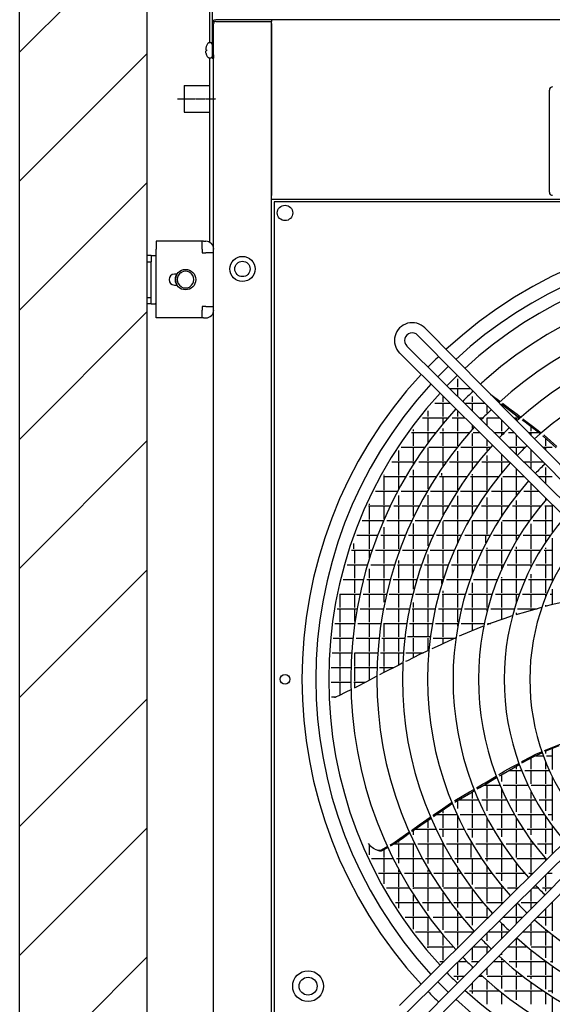
# Model space of a CAD drawing. Units: millimetres. Extents: x -3260 to 1937, y -7613 to -159.
# Drawn here: x -1430 to -1013, y -1670 to -899 of the extents above; entities that cross this region are included whole.
import ezdxf

# ---------------------------------------------------------------- set-up
doc = ezdxf.new("R2010")
doc.units = ezdxf.units.MM
doc.linetypes.add('DOT_CENTER', pattern=[14, 12, -1, 0, -1])
doc.layers.add('1', color=7, linetype='Continuous')

# ---------------------------------------------------------------- blocks, each defined once
blk = doc.blocks.new('Draufsicht_1', base_point=(-1098, 2781))
at = {"layer": '1', "linetype": 'Continuous'}
h = blk.add_hatch(dxfattribs=at)
h.set_pattern_fill('_USER', color=6, scale=1000, angle=45, pattern_type=0)
h.set_pattern_definition([(45, (0, 0), (-707.107, 707.107), [])])
h.paths.add_polyline_path([(-4618, -55556), (-4618, -56256), (-20018, -56256), (-20018, -9202), (-18618, -9202), (-18618, -55556)])
at = {"color": 2, "linetype": 'Continuous'}
for p, q in [((-20018, -56256), (-20018, -9202)), ((-18618, -55556), (-18618, -9202)), ((-17254, -12591), (-17254, -12609)), ((-17254, -12631), (-17254, -12609)), ((-17254, -12631), (-17254, -14517)), ((-18215, -13311), (-18215, -13605)), ((-18215, -13311), (-17935, -13311)), ((-18215, -13605), (-17935, -13605)), ((-17254, -14557), (-17254, -14517)), ((-6765, -14588), (-17226, -14588)), ((-17226, -14588), (-17226, -25050)), ((-18015, -15019), (-18520, -15019)), ((-18520, -15019), (-18520, -15106)), ((-18520, -15772), (-18520, -15106)), ((-18001, -15019), (-18015, -15019)), ((-18015, -15106), (-18015, -15019)), ((-18015, -15106), (-18015, -15144)), ((-18001, -15019), (-17976, -15019)), ((-18576, -15173), (-18618, -15173)), ((-18576, -15173), (-18531, -15173)), ((-18531, -15173), (-18520, -15173)), ((-18015, -15144), (-17976, -15144)), ((-17890, -15144), (-17976, -15144)), ((-18291, -15380), (-18320, -15380)), ((-18293, -15380), (-18293, -15381)), ((-18320, -15499), (-18291, -15499)), ((-18293, -15498), (-18293, -15499)), ((-18576, -15705), (-18618, -15705)), ((-18576, -15705), (-18531, -15705)), ((-18520, -15705), (-18531, -15705)), ((-17976, -15734), (-18015, -15734)), ((-18015, -15734), (-18015, -15772)), ((-17976, -15734), (-17890, -15734)), ((-18520, -15859), (-18520, -15772)), ((-18015, -15859), (-18520, -15859)), ((-18015, -15859), (-18015, -15772)), ((-18001, -15859), (-18015, -15859)), ((-18001, -15859), (-17976, -15859))]:
    blk.add_line(p, q, dxfattribs=at)
at = {"color": 3, "linetype": 'Continuous'}
for p, q in [((-17935, -12014), (-17935, -12842)), ((-17254, -12591), (-17867, -12591)), ((-17867, -12609), (-17254, -12609)), ((-17907, -12631), (-17907, -12977)), ((-17890, -12977), (-17890, -12631)), ((-17258, -12630), (-17258, -54699)), ((-17935, -13010), (-17935, -15030)), ((-17907, -12977), (-17907, -13012)), ((-17907, -13012), (-17890, -13012)), ((-17890, -12977), (-17890, -13012)), ((-14207, -14480), (-14207, -13363)), ((-17254, -14557), (-13905, -14557))]:
    blk.add_line(p, q, dxfattribs=at)
at = {"color": 7, "linetype": 'Continuous'}
for p, q in [((-6737, -12591), (-17254, -12591)), ((-17890, -54295), (-17890, -13012))]:
    blk.add_line(p, q, dxfattribs=at)
at = {"color": 1, "linetype": 'Continuous'}
for p, q in [((-17975, -12907), (-17976, -12911)), ((-17976, -12911), (-17975, -12914)), ((-17976, -12941), (-17975, -12938)), ((-17975, -12946), (-17976, -12941)), ((-17974, -12899), (-17975, -12907)), ((-17975, -12914), (-17974, -12918)), ((-17975, -12938), (-17974, -12934)), ((-17974, -12953), (-17975, -12946)), ((-17973, -12891), (-17974, -12899)), ((-17974, -12918), (-17973, -12919)), ((-17974, -12934), (-17973, -12933)), ((-17973, -12919), (-17968, -12919)), ((-17968, -12933), (-17973, -12933)), ((-17954, -12848), (-17968, -12877)), ((-17968, -12877), (-17968, -12877)), ((-17954, -12849), (-17954, -12848)), ((-17954, -12848), (-17953, -12849)), ((-17953, -12849), (-17950, -12846)), ((-17950, -12846), (-17948, -12845)), ((-17948, -12845), (-17942, -12842)), ((-17942, -12842), (-17921, -12842)), ((-17913, -12845), (-17921, -12842)), ((-17908, -12852), (-17913, -12845)), ((-17907, -12861), (-17908, -12852)), ((-17973, -12961), (-17974, -12953)), ((-17968, -12975), (-17968, -12975)), ((-17954, -13004), (-17968, -12975)), ((-17951, -13005), (-17954, -13004)), ((-17950, -13006), (-17951, -13005)), ((-17948, -13008), (-17950, -13006)), ((-17942, -13010), (-17948, -13008)), ((-17942, -13010), (-17921, -13010)), ((-17921, -13010), (-17917, -13007)), ((-17917, -13007), (-17913, -13006)), ((-17913, -13006), (-17908, -12999)), ((-17908, -12999), (-17907, -12995)), ((-18576, -15173), (-18576, -15243)), ((-18618, -15243), (-18576, -15243)), ((-18576, -15635), (-18576, -15243)), ((-18239, -15358), (-18247, -15363)), ((-18148, -15363), (-18156, -15358)), ((-18247, -15516), (-18239, -15520)), ((-18156, -15520), (-18148, -15516)), ((-18618, -15635), (-18576, -15635)), ((-18576, -15705), (-18576, -15635))]:
    blk.add_line(p, q, dxfattribs=at)
at = {"color": 6, "linetype": 'Continuous'}
for p, q in [((-15413, -16130), (-15414, -16129)), ((-15209, -16495), (-15209, -16495)), ((-15324, -16610), (-15324, -16610)), ((-15213, -16618), (-15213, -16527)), ((-15374, -16779), (-15374, -16717)), ((-15303, -16631), (-15074, -16631)), ((-15213, -16719), (-15213, -16631)), ((-15052, -16669), (-15052, -16653)), ((-15052, -16779), (-15052, -16718)), ((-14855, -16693), (-14848, -16698)), ((-14848, -16698), (-14752, -16771)), ((-15464, -16792), (-15299, -16792)), ((-15374, -16940), (-15374, -16792)), ((-15126, -16792), (-14915, -16792)), ((-15052, -16879), (-15052, -16792)), ((-14891, -16903), (-14891, -16816)), ((-14795, -16754), (-14761, -16780)), ((-14733, -16801), (-14730, -16803)), ((-14730, -16819), (-14730, -16803)), ((-14730, -16803), (-14592, -16908)), ((-14723, -16792), (-14641, -16854)), ((-15535, -16940), (-15535, -16875)), ((-15213, -16940), (-15213, -16885)), ((-14641, -16854), (-14560, -16915)), ((-14592, -16908), (-14534, -16952)), ((-14569, -16940), (-14569, -16925)), ((-14560, -16915), (-14524, -16943)), ((-15599, -16953), (-15320, -16953)), ((-15535, -17101), (-15535, -16953)), ((-15374, -17017), (-15374, -16953)), ((-15274, -16953), (-15137, -16953)), ((-15213, -17101), (-15213, -16953)), ((-15052, -17072), (-15052, -17036)), ((-14978, -16953), (-14940, -16953)), ((-14891, -16953), (-14756, -16953)), ((-14891, -17038), (-14891, -16953)), ((-14730, -17101), (-14730, -16978)), ((-14598, -16953), (-14534, -16953)), ((-14569, -16982), (-14569, -16953)), ((-14505, -16974), (-14488, -16987)), ((-14495, -16965), (-14493, -16967)), ((-14493, -16967), (-14394, -17043)), ((-14488, -16987), (-14329, -17108)), ((-14408, -17101), (-14408, -17047)), ((-14394, -17043), (-14297, -17118)), ((-15721, -17114), (-15453, -17114)), ((-15696, -17101), (-15696, -17080)), ((-15696, -17262), (-15696, -17114)), ((-15535, -17223), (-15535, -17114)), ((-15408, -17114), (-15089, -17114)), ((-15374, -17101), (-15374, -17072)), ((-15374, -17262), (-15374, -17114)), ((-15213, -17262), (-15213, -17114)), ((-15052, -17262), (-15052, -17125)), ((-15042, -17114), (-14974, -17114)), ((-14815, -17114), (-14706, -17114)), ((-14730, -17139), (-14730, -17114)), ((-14656, -17114), (-14596, -17114)), ((-14569, -17262), (-14569, -17141)), ((-14439, -17114), (-14322, -17114)), ((-14408, -17144), (-14408, -17114)), ((-14329, -17108), (-14308, -17127)), ((-14281, -17150), (-14274, -17156)), ((-14269, -17139), (-14266, -17142)), ((-14266, -17142), (-14126, -17267)), ((-14891, -17262), (-14891, -17196)), ((-14274, -17156), (-14131, -17283)), ((-14247, -17262), (-14247, -17180)), ((-15857, -17423), (-15857, -17312)), ((-15833, -17275), (-15573, -17275)), ((-15696, -17423), (-15696, -17275)), ((-15535, -17423), (-15535, -17283)), ((-15530, -17275), (-15223, -17275)), ((-15374, -17423), (-15374, -17275)), ((-15226, -17279), (-15226, -17275)), ((-15213, -17423), (-15213, -17319)), ((-15178, -17275), (-14858, -17275)), ((-15052, -17423), (-15052, -17275)), ((-14891, -17313), (-14891, -17275)), ((-14891, -17423), (-14891, -17367)), ((-14730, -17423), (-14730, -17355)), ((-14653, -17275), (-14470, -17275)), ((-14569, -17357), (-14569, -17275)), ((-14408, -17423), (-14408, -17303)), ((-14279, -17275), (-14177, -17275)), ((-14247, -17307), (-14247, -17275)), ((-15935, -17436), (-15682, -17436)), ((-15857, -17584), (-15857, -17436)), ((-15696, -17458), (-15696, -17436)), ((-15640, -17436), (-15344, -17436)), ((-15535, -17584), (-15535, -17436)), ((-15374, -17479), (-15374, -17436)), ((-15301, -17436), (-14993, -17436)), ((-15213, -17584), (-15213, -17436)), ((-15052, -17512), (-15052, -17436)), ((-14949, -17436), (-14649, -17436)), ((-14891, -17584), (-14891, -17436)), ((-14730, -17557), (-14730, -17436)), ((-14638, -17449), (-14637, -17448)), ((-14490, -17436), (-14277, -17436)), ((-14408, -17517), (-14408, -17436)), ((-14260, -17461), (-14260, -17453)), ((-16018, -17584), (-16018, -17579)), ((-15696, -17584), (-15696, -17524)), ((-15387, -17584), (-15387, -17560)), ((-15052, -17584), (-15052, -17571)), ((-14569, -17584), (-14569, -17515)), ((-14247, -17584), (-14247, -17498)), ((-16028, -17597), (-15782, -17597)), ((-16018, -17745), (-16018, -17597)), ((-15857, -17731), (-15857, -17597)), ((-15741, -17597), (-15453, -17597)), ((-15696, -17745), (-15696, -17597)), ((-15535, -17731), (-15535, -17597)), ((-15411, -17597), (-15114, -17597)), ((-15374, -17745), (-15374, -17597)), ((-15213, -17742), (-15213, -17597)), ((-15072, -17597), (-14763, -17597)), ((-15052, -17745), (-15052, -17597)), ((-14891, -17745), (-14891, -17597)), ((-14730, -17745), (-14730, -17611)), ((-14718, -17597), (-14487, -17597)), ((-14569, -17745), (-14569, -17597)), ((-14408, -17745), (-14408, -17674)), ((-14328, -17597), (-14177, -17597)), ((-14247, -17676), (-14247, -17597)), ((-16113, -17758), (-15872, -17758)), ((-16018, -17906), (-16018, -17758)), ((-15832, -17758), (-15551, -17758)), ((-15696, -17906), (-15696, -17758)), ((-15535, -17906), (-15535, -17800)), ((-15511, -17758), (-15223, -17758)), ((-15374, -17906), (-15374, -17758)), ((-15226, -17762), (-15226, -17758)), ((-15182, -17758), (-14885, -17758)), ((-15052, -17906), (-15052, -17758)), ((-14891, -17766), (-14891, -17758)), ((-14843, -17758), (-14534, -17758)), ((-14730, -17906), (-14730, -17758)), ((-14569, -17803), (-14569, -17758)), ((-14488, -17758), (-14324, -17758)), ((-14408, -17906), (-14408, -17758)), ((-14177, -17745), (-14178, -17745)), ((-16179, -17906), (-16179, -17896)), ((-15857, -17906), (-15857, -17806)), ((-15213, -17906), (-15213, -17808)), ((-14891, -17906), (-14891, -17827)), ((-14569, -17906), (-14569, -17860)), ((-14247, -17853), (-14247, -17834)), ((-14177, -17904), (-14177, -18213)), ((-16190, -17919), (-15953, -17919)), ((-16179, -18067), (-16179, -17919)), ((-16018, -18061), (-16018, -17919)), ((-15914, -17919), (-15640, -17919)), ((-15857, -18067), (-15857, -17919)), ((-15696, -18031), (-15696, -17919)), ((-15601, -17919), (-15321, -17919)), ((-15535, -18067), (-15535, -17919)), ((-15374, -18016), (-15374, -17919)), ((-15281, -17919), (-14994, -17919)), ((-15213, -18067), (-15213, -17919)), ((-15052, -18014), (-15052, -17919)), ((-14952, -17919), (-14656, -17919)), ((-14891, -18067), (-14891, -17919)), ((-14730, -18027), (-14730, -17919)), ((-14613, -17919), (-14303, -17919)), ((-14569, -18067), (-14569, -17919)), ((-14408, -18054), (-14408, -17919)), ((-14258, -17919), (-14177, -17919)), ((-14247, -18067), (-14247, -17919)), ((-16259, -18080), (-16027, -18080)), ((-16179, -18228), (-16179, -18080)), ((-16031, -18090), (-16031, -18080)), ((-15989, -18080), (-15720, -18080)), ((-15857, -18228), (-15857, -18080)), ((-15696, -18228), (-15696, -18113)), ((-15681, -18080), (-15408, -18080)), ((-15535, -18228), (-15535, -18080)), ((-15374, -18228), (-15374, -18091)), ((-15369, -18080), (-15090, -18080)), ((-15213, -18228), (-15213, -18080)), ((-15052, -18228), (-15052, -18084)), ((-15050, -18080), (-14764, -18080)), ((-14891, -18228), (-14891, -18080)), ((-14730, -18228), (-14730, -18092)), ((-14723, -18080), (-14427, -18080)), ((-14569, -18228), (-14569, -18080)), ((-14408, -18228), (-14408, -18114)), ((-14384, -18080), (-14177, -18080)), ((-14247, -18228), (-14247, -18080)), ((-16018, -18228), (-16018, -18150)), ((-16353, -18389), (-16353, -18331)), ((-16321, -18241), (-16092, -18241)), ((-16179, -18389), (-16179, -18241)), ((-16055, -18241), (-15791, -18241)), ((-16018, -18389), (-16018, -18241)), ((-15857, -18389), (-15857, -18241)), ((-15753, -18241), (-15486, -18241)), ((-15696, -18389), (-15696, -18241)), ((-15535, -18357), (-15535, -18241)), ((-15447, -18241), (-15175, -18241)), ((-15374, -18389), (-15374, -18241)), ((-15213, -18320), (-15213, -18241)), ((-15136, -18241), (-14859, -18241)), ((-15052, -18389), (-15052, -18241)), ((-14904, -18324), (-14904, -18241)), ((-14819, -18241), (-14535, -18241)), ((-14730, -18389), (-14730, -18241)), ((-14569, -18298), (-14569, -18241)), ((-14494, -18241), (-14197, -18241)), ((-14408, -18389), (-14408, -18241)), ((-14247, -18314), (-14247, -18241)), ((-14177, -18273), (-14177, -18750)), ((-16377, -18402), (-16151, -18402)), ((-16340, -18550), (-16340, -18402)), ((-16179, -18488), (-16179, -18402)), ((-16114, -18402), (-15854, -18402)), ((-16018, -18550), (-16018, -18402)), ((-15857, -18411), (-15857, -18402)), ((-15817, -18402), (-15554, -18402)), ((-15696, -18550), (-15696, -18402)), ((-15535, -18550), (-15535, -18451)), ((-15516, -18402), (-15250, -18402)), ((-15374, -18550), (-15374, -18402)), ((-15213, -18550), (-15213, -18405)), ((-15212, -18402), (-14943, -18402)), ((-15052, -18550), (-15052, -18402)), ((-14904, -18402), (-14628, -18402)), ((-14891, -18389), (-14891, -18377)), ((-14891, -18550), (-14891, -18402)), ((-14730, -18550), (-14730, -18402)), ((-14589, -18402), (-14304, -18402)), ((-14569, -18389), (-14569, -18368)), ((-14569, -18550), (-14569, -18402)), ((-14408, -18550), (-14408, -18402)), ((-14263, -18402), (-14177, -18402)), ((-14247, -18389), (-14247, -18377)), ((-14247, -18550), (-14247, -18402)), ((-15857, -18550), (-15857, -18517)), ((-16426, -18563), (-16202, -18563)), ((-16340, -18711), (-16340, -18563)), ((-16179, -18711), (-16179, -18609)), ((-16166, -18563), (-15909, -18563)), ((-16018, -18711), (-16018, -18563)), ((-15873, -18563), (-15614, -18563)), ((-15857, -18711), (-15857, -18563)), ((-15696, -18711), (-15696, -18563)), ((-15577, -18563), (-15316, -18563)), ((-15535, -18711), (-15535, -18563)), ((-15374, -18711), (-15374, -18563)), ((-15279, -18563), (-15015, -18563)), ((-15213, -18711), (-15213, -18563)), ((-15052, -18657), (-15052, -18563)), ((-14977, -18563), (-14709, -18563)), ((-14891, -18711), (-14891, -18563)), ((-14730, -18610), (-14730, -18563)), ((-14670, -18563), (-14396, -18563)), ((-14569, -18711), (-14569, -18563)), ((-14408, -18587), (-14408, -18563)), ((-14408, -18711), (-14408, -18666)), ((-14356, -18563), (-14177, -18563)), ((-14247, -18711), (-14247, -18563)), ((-16468, -18724), (-16247, -18724)), ((-16340, -18872), (-16340, -18724)), ((-16211, -18724), (-15957, -18724)), ((-16179, -18872), (-16179, -18724)), ((-16018, -18872), (-16018, -18724)), ((-15921, -18724), (-15666, -18724)), ((-15857, -18872), (-15857, -18724)), ((-15696, -18832), (-15696, -18724)), ((-15629, -18724), (-15373, -18724)), ((-15535, -18872), (-15535, -18724)), ((-15387, -18769), (-15387, -18724)), ((-15374, -18729), (-15374, -18724)), ((-15336, -18724), (-15077, -18724)), ((-15213, -18872), (-15213, -18724)), ((-15052, -18872), (-15052, -18760)), ((-15040, -18724), (-14778, -18724)), ((-14891, -18872), (-14891, -18724)), ((-14740, -18724), (-14473, -18724)), ((-14730, -18711), (-14730, -18700)), ((-14730, -18872), (-14730, -18724)), ((-14569, -18872), (-14569, -18724)), ((-14435, -18724), (-14177, -18724)), ((-14408, -18872), (-14408, -18724)), ((-14247, -18872), (-14247, -18724)), ((-15374, -18872), (-15374, -18849)), ((-14177, -18832), (-14177, -19001)), ((-16505, -18885), (-16286, -18885)), ((-16501, -19033), (-16501, -18885)), ((-16340, -19033), (-16340, -18885)), ((-16250, -18885), (-15999, -18885)), ((-16179, -19033), (-16179, -18885)), ((-16018, -18975), (-16018, -18885)), ((-15963, -18885), (-15710, -18885)), ((-15857, -19033), (-15857, -18885)), ((-15696, -19033), (-15696, -18977)), ((-15674, -18885), (-15421, -18885)), ((-15535, -19033), (-15535, -18885)), ((-15384, -18885), (-15130, -18885)), ((-15374, -19033), (-15374, -18885)), ((-15213, -19033), (-15213, -18885)), ((-15093, -18885), (-14836, -18885)), ((-15052, -19033), (-15052, -18885)), ((-14891, -19033), (-14891, -18885)), ((-14799, -18885), (-14539, -18885)), ((-14730, -19033), (-14730, -18885)), ((-14569, -18973), (-14569, -18885)), ((-14501, -18885), (-14238, -18885)), ((-14408, -19033), (-14408, -18885)), ((-14247, -18908), (-14247, -18885)), ((-14200, -18885), (-14177, -18885)), ((-13969, -18956), (-14188, -19003)), ((-16535, -19046), (-16317, -19046)), ((-16501, -19194), (-16501, -19046)), ((-16340, -19187), (-16340, -19046)), ((-16282, -19046), (-16033, -19046)), ((-16179, -19194), (-16179, -19046)), ((-15997, -19046), (-15747, -19046)), ((-15857, -19194), (-15857, -19046)), ((-15712, -19046), (-15461, -19046)), ((-15696, -19194), (-15696, -19046)), ((-15535, -19194), (-15535, -19046)), ((-15425, -19046), (-15173, -19046)), ((-15374, -19194), (-15374, -19046)), ((-15213, -19194), (-15213, -19046)), ((-15137, -19046), (-14884, -19046)), ((-15052, -19194), (-15052, -19046)), ((-14891, -19073), (-14891, -19046)), ((-14848, -19046), (-14592, -19046)), ((-14730, -19164), (-14730, -19046)), ((-14469, -19082), (-14575, -19111)), ((-14569, -19110), (-14569, -19092)), ((-14556, -19046), (-14340, -19046)), ((-14331, -19043), (-14469, -19082)), ((-14408, -19065), (-14408, -19046)), ((-14294, -19033), (-14331, -19043)), ((-14244, -19019), (-14253, -19021)), ((-14247, -19020), (-14247, -19005)), ((-14188, -19003), (-14244, -19019)), ((-14708, -19156), (-14866, -19212)), ((-14614, -19124), (-14708, -19156)), ((-16560, -19207), (-16343, -19207)), ((-16501, -19355), (-16501, -19207)), ((-16308, -19207), (-16060, -19207)), ((-16179, -19355), (-16179, -19207)), ((-16025, -19207), (-15777, -19207)), ((-16018, -19355), (-16018, -19207)), ((-15857, -19355), (-15857, -19207)), ((-15741, -19207), (-15493, -19207)), ((-15696, -19355), (-15696, -19207)), ((-15535, -19355), (-15535, -19207)), ((-15457, -19207), (-15208, -19207)), ((-15374, -19355), (-15374, -19207)), ((-15213, -19235), (-15213, -19207)), ((-15173, -19207), (-14923, -19207)), ((-14940, -19242), (-15172, -19337)), ((-15052, -19288), (-15052, -19207)), ((-14929, -19238), (-14940, -19242)), ((-14866, -19212), (-14890, -19222)), ((-14887, -19207), (-14851, -19207)), ((-16578, -19368), (-16363, -19368)), ((-16501, -19516), (-16501, -19368)), ((-16328, -19368), (-16081, -19368)), ((-16179, -19516), (-16179, -19368)), ((-16046, -19368), (-15799, -19368)), ((-16018, -19516), (-16018, -19368)), ((-15857, -19516), (-15857, -19368)), ((-15516, -19355), (-15763, -19355)), ((-15696, -19516), (-15696, -19368)), ((-15535, -19504), (-15535, -19368)), ((-15482, -19368), (-15241, -19368)), ((-15374, -19429), (-15374, -19368)), ((-15234, -19365), (-15360, -19423)), ((-15172, -19337), (-15196, -19347)), ((-16591, -19529), (-16377, -19529)), ((-16501, -19677), (-16501, -19529)), ((-16342, -19529), (-16096, -19529)), ((-16340, -19677), (-16340, -19529)), ((-16179, -19677), (-16179, -19529)), ((-16061, -19529), (-15815, -19529)), ((-16018, -19677), (-16018, -19529)), ((-15857, -19661), (-15857, -19529)), ((-15780, -19529), (-15589, -19529)), ((-15696, -19581), (-15696, -19529)), ((-15532, -19502), (-15632, -19548)), ((-15404, -19443), (-15495, -19485)), ((-15360, -19423), (-15404, -19443)), ((-15765, -19615), (-15786, -19625)), ((-15632, -19548), (-15765, -19615)), ((-16599, -19690), (-16384, -19690)), ((-16501, -19838), (-16501, -19690)), ((-16349, -19690), (-16104, -19690)), ((-16340, -19838), (-16340, -19690)), ((-16179, -19827), (-16179, -19690)), ((-16069, -19690), (-15915, -19690)), ((-15867, -19666), (-16031, -19748)), ((-16018, -19741), (-16018, -19690)), ((-15822, -19643), (-15867, -19666)), ((-16600, -19851), (-16386, -19851)), ((-16501, -19992), (-16501, -19851)), ((-16351, -19851), (-16224, -19851)), ((-16340, -19912), (-16340, -19851)), ((-16214, -19845), (-16327, -19906)), ((-16106, -19788), (-16214, -19845)), ((-16031, -19748), (-16071, -19769)), ((-16440, -19961), (-16518, -20000)), ((-16385, -19934), (-16440, -19961)), ((-16331, -19908), (-16350, -19917)), ((-16327, -19906), (-16331, -19908)), ((-16597, -20012), (-16545, -20012)), ((-16561, -20020), (-16562, -20022)), ((-16560, -20018), (-16561, -20020)), ((-16559, -20018), (-16560, -20018)), ((-16558, -20017), (-16559, -20018)), ((-16556, -20016), (-16558, -20017)), ((-16518, -20000), (-16556, -20016)), ((-14259, -20599), (-14244, -20593)), ((-14256, -20609), (-14252, -20608)), ((-14252, -20608), (-14098, -20546)), ((-14247, -20633), (-14247, -20606)), ((-14244, -20593), (-14032, -20507)), ((-14177, -20578), (-14177, -20806)), ((-14513, -20723), (-14493, -20712)), ((-14493, -20712), (-14356, -20638)), ((-14487, -20723), (-14447, -20700)), ((-14447, -20700), (-14370, -20663)), ((-14408, -20804), (-14408, -20682)), ((-14370, -20663), (-14288, -20624)), ((-14356, -20638), (-14292, -20612)), ((-14354, -20656), (-14276, -20656)), ((-14239, -20656), (-14177, -20656)), ((-14714, -20853), (-14601, -20788)), ((-14704, -20827), (-14614, -20778)), ((-14651, -20817), (-14515, -20817)), ((-14614, -20778), (-14544, -20740)), ((-14601, -20788), (-14539, -20753)), ((-14569, -20804), (-14569, -20770)), ((-14569, -20965), (-14569, -20817)), ((-14508, -20735), (-14487, -20723)), ((-14477, -20817), (-14211, -20817)), ((-14408, -20965), (-14408, -20817)), ((-14247, -20804), (-14247, -20730)), ((-14247, -20965), (-14247, -20817)), ((-14177, -20804), (-14178, -20804)), ((-14911, -20952), (-14791, -20880)), ((-14902, -20963), (-14786, -20894)), ((-14761, -20861), (-14730, -20843)), ((-14755, -20876), (-14714, -20853)), ((-14730, -20843), (-14704, -20827)), ((-14730, -20939), (-14730, -20862)), ((-14177, -20888), (-14177, -21365)), ((-15084, -21053), (-15035, -21025)), ((-15070, -21063), (-15030, -21039)), ((-15005, -21007), (-14940, -20969)), ((-14999, -21021), (-14969, -21003)), ((-14969, -21003), (-14902, -20963)), ((-14940, -20969), (-14933, -20965)), ((-14933, -20965), (-14911, -20952)), ((-14926, -20978), (-14752, -20978)), ((-14904, -20965), (-14904, -20964)), ((-14891, -20965), (-14891, -20957)), ((-14891, -21126), (-14891, -20978)), ((-14730, -21126), (-14730, -21028)), ((-14714, -20978), (-14444, -20978)), ((-14569, -21126), (-14569, -20978)), ((-14406, -20978), (-14177, -20978)), ((-14247, -21126), (-14247, -20978)), ((-15249, -21149), (-15246, -21147)), ((-15246, -21147), (-15084, -21053)), ((-15235, -21159), (-15070, -21063)), ((-15213, -21234), (-15213, -21147)), ((-15200, -21139), (-14988, -21139)), ((-15052, -21126), (-15052, -21052)), ((-15052, -21287), (-15052, -21139)), ((-14949, -21139), (-14679, -21139)), ((-14891, -21261), (-14891, -21139)), ((-14730, -21287), (-14730, -21139)), ((-14640, -21139), (-14361, -21139)), ((-14569, -21270), (-14569, -21139)), ((-14408, -21126), (-14408, -21051)), ((-14408, -21287), (-14408, -21139)), ((-14321, -21139), (-14177, -21139)), ((-14247, -21261), (-14247, -21139)), ((-15482, -21309), (-15380, -21239)), ((-15463, -21311), (-15298, -21197)), ((-15380, -21239), (-15279, -21169)), ((-15374, -21287), (-15374, -21250)), ((-15298, -21197), (-15274, -21182)), ((-15243, -21164), (-15235, -21159)), ((-15635, -21415), (-15553, -21356)), ((-15570, -21385), (-15509, -21343)), ((-15553, -21356), (-15515, -21331)), ((-15535, -21448), (-15535, -21361)), ((-15485, -21311), (-15482, -21309)), ((-15480, -21323), (-15463, -21311)), ((-15447, -21300), (-15222, -21300)), ((-15374, -21448), (-15374, -21300)), ((-15213, -21448), (-15213, -21318)), ((-15184, -21300), (-14911, -21300)), ((-15052, -21448), (-15052, -21300)), ((-14891, -21448), (-14891, -21338)), ((-14872, -21300), (-14593, -21300)), ((-14730, -21448), (-14730, -21300)), ((-14569, -21448), (-14569, -21340)), ((-14553, -21300), (-14264, -21300)), ((-14408, -21448), (-14408, -21300)), ((-14247, -21448), (-14247, -21324)), ((-14222, -21300), (-14177, -21300)), ((-15720, -21474), (-15635, -21415)), ((-15712, -21484), (-15570, -21385)), ((-15679, -21461), (-15456, -21461)), ((-15535, -21609), (-15535, -21461)), ((-15417, -21461), (-15143, -21461)), ((-15374, -21547), (-15374, -21461)), ((-15213, -21609), (-15213, -21461)), ((-15104, -21461), (-14824, -21461)), ((-15052, -21554), (-15052, -21461)), ((-14891, -21609), (-14891, -21461)), ((-14783, -21461), (-14494, -21461)), ((-14730, -21546), (-14730, -21461)), ((-14569, -21609), (-14569, -21461)), ((-14452, -21461), (-14177, -21461)), ((-14408, -21524), (-14408, -21461)), ((-14247, -21609), (-14247, -21461)), ((-14177, -21425), (-14177, -21734)), ((-15926, -21619), (-15848, -21564)), ((-15908, -21621), (-15809, -21551)), ((-15848, -21564), (-15749, -21494)), ((-15809, -21551), (-15744, -21506)), ((-15714, -21486), (-15712, -21484)), ((-15696, -21525), (-15696, -21473)), ((-16196, -21618), (-16175, -21642)), ((-16179, -21742), (-16179, -21638)), ((-16175, -21642), (-16138, -21670)), ((-16160, -21655), (-16152, -21660)), ((-16152, -21660), (-16127, -21677)), ((-16120, -21682), (-16071, -21699)), ((-16059, -21693), (-16049, -21687)), ((-16049, -21687), (-15985, -21652)), ((-16040, -21695), (-15981, -21661)), ((-16018, -21770), (-16018, -21683)), ((-15954, -21634), (-15947, -21630)), ((-15950, -21644), (-15934, -21635)), ((-15947, -21630), (-15926, -21619)), ((-15934, -21635), (-15908, -21621)), ((-15910, -21622), (-15689, -21622)), ((-15857, -21609), (-15857, -21585)), ((-15857, -21770), (-15857, -21622)), ((-15696, -21609), (-15696, -21607)), ((-15696, -21770), (-15696, -21622)), ((-15650, -21622), (-15375, -21622)), ((-15535, -21770), (-15535, -21622)), ((-15374, -21770), (-15374, -21622)), ((-15335, -21622), (-15054, -21622)), ((-15213, -21770), (-15213, -21622)), ((-15065, -21609), (-15065, -21603)), ((-15065, -21770), (-15065, -21622)), ((-15013, -21622), (-14724, -21622)), ((-14891, -21770), (-14891, -21622)), ((-14730, -21770), (-14730, -21622)), ((-14681, -21622), (-14381, -21622)), ((-14569, -21770), (-14569, -21622)), ((-14408, -21609), (-14408, -21584)), ((-14408, -21770), (-14408, -21622)), ((-14337, -21622), (-14177, -21622)), ((-14247, -21732), (-14247, -21622)), ((-16160, -21783), (-15922, -21783)), ((-16090, -21690), (-16059, -21693)), ((-16071, -21699), (-16048, -21699)), ((-16048, -21699), (-16040, -21695)), ((-16018, -21931), (-16018, -21783)), ((-15883, -21783), (-15606, -21783)), ((-15857, -21832), (-15857, -21783)), ((-15696, -21931), (-15696, -21783)), ((-15566, -21783), (-15284, -21783)), ((-15535, -21838), (-15535, -21783)), ((-15374, -21931), (-15374, -21783)), ((-15243, -21783), (-14953, -21783)), ((-15213, -21830), (-15213, -21783)), ((-15052, -21931), (-15052, -21783)), ((-14911, -21783), (-14610, -21783)), ((-14891, -21811), (-14891, -21783)), ((-14730, -21931), (-14730, -21783)), ((-14566, -21783), (-14250, -21783)), ((-14408, -21931), (-14408, -21783)), ((-14247, -21804), (-14247, -21785)), ((-14213, -21770), (-14214, -21770)), ((-15213, -21931), (-15213, -21896)), ((-14891, -21931), (-14891, -21872)), ((-14569, -21931), (-14569, -21835)), ((-16081, -21944), (-15837, -21944)), ((-16018, -22059), (-16018, -21944)), ((-15857, -21931), (-15857, -21907)), ((-15857, -22092), (-15857, -21944)), ((-15797, -21944), (-15514, -21944)), ((-15696, -22092), (-15696, -21944)), ((-15535, -21931), (-15535, -21907)), ((-15535, -22092), (-15535, -21944)), ((-15473, -21944), (-15182, -21944)), ((-15374, -22092), (-15374, -21944)), ((-15213, -22092), (-15213, -21944)), ((-15140, -21944), (-14839, -21944)), ((-15052, -22067), (-15052, -21944)), ((-14891, -22092), (-14891, -21944)), ((-14795, -21944), (-14481, -21944)), ((-14730, -22027), (-14730, -21944)), ((-14569, -22092), (-14569, -21944)), ((-14434, -21944), (-14388, -21944)), ((-14408, -21964), (-14408, -21944)), ((-14247, -22092), (-14247, -21962)), ((-14229, -21944), (-14177, -21944)), ((-15993, -22105), (-15744, -22105)), ((-15857, -22253), (-15857, -22105)), ((-15703, -22105), (-15411, -22105)), ((-15696, -22114), (-15696, -22105)), ((-15535, -22253), (-15535, -22105)), ((-15369, -22105), (-15068, -22105)), ((-15213, -22253), (-15213, -22105)), ((-15025, -22105), (-14711, -22105)), ((-14891, -22253), (-14891, -22105)), ((-14730, -22092), (-14730, -22081)), ((-14730, -22253), (-14730, -22105)), ((-14665, -22105), (-14551, -22105)), ((-14569, -22123), (-14569, -22105)), ((-14392, -22105), (-14333, -22105)), ((-14284, -22105), (-14180, -22105)), ((-14247, -22140), (-14247, -22105)), ((-15696, -22253), (-15696, -22180)), ((-15374, -22253), (-15374, -22159)), ((-15052, -22253), (-15052, -22126)), ((-14637, -22190), (-14638, -22189)), ((-14408, -22253), (-14408, -22121)), ((-14260, -22185), (-14260, -22177)), ((-15896, -22266), (-15640, -22266)), ((-15857, -22326), (-15857, -22266)), ((-15696, -22414), (-15696, -22266)), ((-15598, -22266), (-15298, -22266)), ((-15535, -22355), (-15535, -22266)), ((-15374, -22414), (-15374, -22266)), ((-15254, -22266), (-14941, -22266)), ((-15213, -22319), (-15213, -22266)), ((-15052, -22414), (-15052, -22266)), ((-14896, -22266), (-14713, -22266)), ((-14891, -22271), (-14891, -22266)), ((-14891, -22414), (-14891, -22325)), ((-14730, -22283), (-14730, -22266)), ((-14569, -22414), (-14569, -22281)), ((-14518, -22266), (-14340, -22266)), ((-14408, -22335), (-14408, -22266)), ((-14247, -22414), (-14247, -22332)), ((-14182, -22266), (-14177, -22266)), ((-14177, -22260), (-14177, -22574)), ((-15790, -22427), (-15527, -22427)), ((-15696, -22558), (-15696, -22427)), ((-15535, -22575), (-15535, -22427)), ((-15483, -22427), (-15172, -22427)), ((-15374, -22566), (-15374, -22427)), ((-15213, -22414), (-15213, -22375)), ((-15213, -22575), (-15213, -22427)), ((-15127, -22427), (-14876, -22427)), ((-15052, -22513), (-15052, -22427)), ((-14891, -22442), (-14891, -22427)), ((-14836, -22387), (-14846, -22376)), ((-14730, -22449), (-14730, -22440)), ((-14717, -22427), (-14499, -22427)), ((-14569, -22498), (-14569, -22427)), ((-14342, -22427), (-14177, -22427)), ((-14247, -22516), (-14247, -22427)), ((-14730, -22575), (-14730, -22499)), ((-14408, -22575), (-14408, -22494)), ((-15674, -22588), (-15402, -22588)), ((-15535, -22736), (-15535, -22588)), ((-15374, -22736), (-15374, -22621)), ((-15357, -22588), (-15038, -22588)), ((-15213, -22736), (-15213, -22588)), ((-15052, -22602), (-15052, -22588)), ((-14891, -22685), (-14891, -22600)), ((-14879, -22588), (-14659, -22588)), ((-14730, -22660), (-14730, -22588)), ((-14569, -22736), (-14569, -22656)), ((-14565, -22658), (-14568, -22655)), ((-14501, -22588), (-14216, -22588)), ((-14408, -22736), (-14408, -22588)), ((-14247, -22575), (-14247, -22562)), ((-14247, -22736), (-14247, -22588)), ((-14177, -22619), (-14177, -22923)), ((-15547, -22749), (-15264, -22749)), ((-15535, -22763), (-15535, -22749)), ((-15374, -22897), (-15374, -22749)), ((-15217, -22749), (-15201, -22749)), ((-15213, -22753), (-15213, -22749)), ((-15052, -22897), (-15052, -22759)), ((-15042, -22749), (-14877, -22749)), ((-14891, -22823), (-14891, -22749)), ((-14827, -22749), (-14818, -22749)), ((-14661, -22749), (-14461, -22749)), ((-14569, -22897), (-14569, -22749)), ((-14406, -22749), (-14177, -22749)), ((-14247, -22872), (-14247, -22749)), ((-15239, -22786), (-15236, -22784)), ((-15236, -22784), (-15236, -22784)), ((-14730, -22839), (-14730, -22819)), ((-14408, -22897), (-14408, -22792)), ((-15408, -22910), (-15363, -22910)), ((-15374, -22921), (-15374, -22910)), ((-15213, -23058), (-15213, -22919)), ((-15204, -22910), (-15112, -22910)), ((-15063, -22910), (-14978, -22910)), ((-15052, -22920), (-15052, -22910)), ((-15052, -22985), (-15052, -22969)), ((-14891, -23058), (-14891, -22981)), ((-14820, -22910), (-14704, -22910)), ((-14730, -22897), (-14730, -22886)), ((-14730, -23058), (-14730, -22910)), ((-14650, -22910), (-14256, -22910)), ((-14569, -22977), (-14569, -22910)), ((-14408, -23058), (-14408, -22910)), ((-14247, -23058), (-14247, -22916)), ((-14195, -22910), (-14177, -22910)), ((-14177, -22966), (-14177, -23260)), ((-15255, -23071), (-15137, -23071)), ((-15213, -23111), (-15213, -23071)), ((-14980, -23071), (-14944, -23071)), ((-14965, -23055), (-14964, -23055)), ((-14891, -23071), (-14508, -23071)), ((-14730, -23207), (-14730, -23071)), ((-14569, -23058), (-14569, -23022)), ((-14569, -23219), (-14569, -23071)), ((-14450, -23071), (-14177, -23071)), ((-14408, -23102), (-14408, -23071)), ((-14247, -23214), (-14247, -23071)), ((-15209, -23143), (-15209, -23143)), ((-15052, -23219), (-15052, -23144)), ((-14891, -23219), (-14891, -23117)), ((-14408, -23219), (-14408, -23145)), ((-15085, -23232), (-14756, -23232)), ((-15052, -23261), (-15052, -23232)), ((-14891, -23380), (-14891, -23232)), ((-14730, -23380), (-14730, -23252)), ((-14700, -23232), (-14284, -23232)), ((-14569, -23331), (-14569, -23232)), ((-14408, -23380), (-14408, -23232)), ((-14247, -23380), (-14247, -23256)), ((-14220, -23232), (-14177, -23232)), ((-14177, -23301), (-14177, -23587)), ((-14569, -23380), (-14569, -23374))]:
    blk.add_line(p, q, dxfattribs=at)
at = {"color": 1, "linetype": 'Continuous'}
for centre, radius in [((-17107, -14708), 84.3), ((-17574, -15322), 138), ((-17574, -15322), 84.3), ((-17107, -19819), 52.7), ((-16854, -23182), 169), ((-16854, -23182), 98.3)]:
    blk.add_circle(centre, radius, dxfattribs=at)
at = {"color": 2, "linetype": 'Continuous'}
blk.add_circle((-18198, -15439), 112, dxfattribs=at)
at = {"color": 3, "linetype": 'Continuous'}
for centre, radius, start, end in [((-17867, -12631), 40, 90.0002, 179.9995), ((-17867, -12631), 22.5, 90.0003, 179.9991), ((-14172, -13363), 35.1, 90, 180), ((-14172, -14480), 35.1, 180, 270)]:
    blk.add_arc(centre, radius, start, end, dxfattribs=at)
at = {"color": 1, "linetype": 'Continuous'}
for centre, radius, start, end in [((-17837, -12926), 140, 159.4857, 165.5038), ((-17837, -12926), 140, 159.4857, 165.5038), ((-17837, -12926), 131, 176.9403, 183.0597), ((-17837, -12926), 131, 176.9403, 183.0597), ((-17837, -12926), 140, 194.4962, 200.5143), ((-17837, -12926), 140, 194.4962, 200.5143), ((-18198, -15439), 91, 122.7375, 180.0001), ((-18198, -15439), 91, 62.6639, 117.3361), ((-18198, -15439), 91, 0.0001, 57.2629), ((-18198, -15439), 91, 179.9999, 237.2625), ((-18198, -15439), 91, 242.6639, 297.3361), ((-18198, -15439), 91, 302.7371, 359.9999)]:
    blk.add_arc(centre, radius, start, end, dxfattribs=at)
at = {"color": 2, "linetype": 'Continuous'}
for centre, radius, start, end in [((-17976, -15106), 86.8, 0.0005, 90.0001), ((-18320, -15439), 59.5, 90, 270), ((-18198, -15439), 112, 148.5712, 211.4288), ((-17976, -15772), 86.8, 269.9999, 359.9995)]:
    blk.add_arc(centre, radius, start, end, dxfattribs=at)
at = {"color": 6, "linetype": 'Continuous'}
for points in [[(-15403, -16689), (-15403, -16689), (-15403, -16689)], [(-15130, -23222), (-15130, -23222), (-15130, -23222)]]:
    blk.add_spline(points, degree=3, dxfattribs=at)
at = {"layer": '1', "color": 3, "linetype": 'Continuous'}
blk.add_line((-17907, -11915), (-17907, -12631), dxfattribs=at)
at = {"layer": '1', "color": 2, "linetype": 'DOT_CENTER'}
blk.add_line((-18285, -13458), (-17865, -13458), dxfattribs=at)
at = {"layer": '1', "color": 1, "linetype": 'Continuous'}
for p, q in [((-12374, -19198), (-15574, -15969)), ((-15652, -16047), (-12452, -19276)), ((-12542, -19366), (-15772, -16167)), ((-15849, -16245), (-12623, -19442)), ((-15850, -23392), (-12621, -20193)), ((-12542, -20271), (-15771, -23472)), ((-15652, -23591), (-12453, -20361)), ((-12374, -20440), (-15574, -23669))]:
    blk.add_line(p, q, dxfattribs=at)
at = {"layer": '1', "color": 3, "linetype": 'Continuous'}
for start, end in [(47.2856, 132.7832), (47.2856, 132.7832), (134.0624, 136.0057), (137.2851, 222.703), (224.0056, 225.9373)]:
    blk.add_arc((-11996, -19819), 4925, start, end, dxfattribs=at)
at = {"layer": '1', "color": 2, "linetype": 'Continuous'}
for start, end in [(54.6345, 132.7208), (134.0412, 136.029), (137.3496, 222.6384), (223.9821, 225.9583), (227.2793, 312.6379)]:
    blk.add_arc((-11996, -19819), 4773, start, end, dxfattribs=at)
at = {"layer": '1', "color": 1, "linetype": 'Continuous'}
for centre, radius, start, end in [((-11995, -19818), 4633, 53.8931, 132.6712), ((-11996, -19819), 4389, 47.5337, 131.3981), ((-11996, -19819), 4104, 54.6412, 132.3904), ((-15712, -16106), 195, 44.8047, 225.1946), ((-15712, -16106), 83.5, 44.8047, 225.1946), ((-11996, -19819), 3824, 53.9019, 132.2178), ((-11995, -19818), 4633, 134.0319, 136.0633), ((-11996, -19819), 3548, 110.124, 132.0209), ((-11996, -19819), 4389, 131.3981, 132.5435), ((-11995, -19818), 4633, 137.4244, 222.5747), ((-11996, -19819), 4389, 133.9808, 136.0949), ((-11996, -19819), 4389, 137.5327, 222.4549), ((-11996, -19819), 4104, 133.9286, 136.1519), ((-11996, -19819), 4104, 137.6908, 222.2965), ((-11996, -19819), 3824, 133.8698, 136.2161), ((-11996, -19819), 3824, 137.869, 222.1179), ((-11996, -19819), 3548, 133.8028, 136.2894), ((-11996, -19819), 3548, 138.0723, 221.9141), ((-11996, -19819), 3268, 133.7232, 136.3763), ((-11996, -19819), 3268, 138.3136, 221.6723), ((-11996, -19819), 2988, 138.6001, 221.3852), ((-11996, -19819), 2707, 138.948, 221.0366), ((-11996, -19819), 2426, 139.375, 220.6086), ((-11996, -19819), 3268, 223.6306, 226.2731), ((-11996, -19819), 3548, 223.7186, 226.1943), ((-11996, -19819), 3824, 223.7927, 226.128), ((-11996, -19819), 3548, 227.9792, 311.9135), ((-11996, -19819), 3824, 227.7823, 312.1173), ((-11996, -19819), 4104, 223.8577, 226.0697), ((-11996, -19819), 4389, 223.9153, 226.0181), ((-11996, -19819), 4104, 227.6097, 312.2959), ((-11995, -19818), 4633, 223.9587, 225.9785), ((-11996, -19819), 4389, 227.4566, 312.4544), ((-11995, -19818), 4633, 227.3401, 312.563)]:
    blk.add_arc(centre, radius, start, end, dxfattribs=at)

msp = doc.modelspace()

# ---------------------------------------------------------------- block references
at = {"xscale": 0.07142857142857145, "yscale": 0.07142857142857145, "zscale": 0.07142857142857145}
msp.add_blockref('Draufsicht_1', (-78.44, 198.62), dxfattribs=at)

doc.saveas('drawing.dxf')
